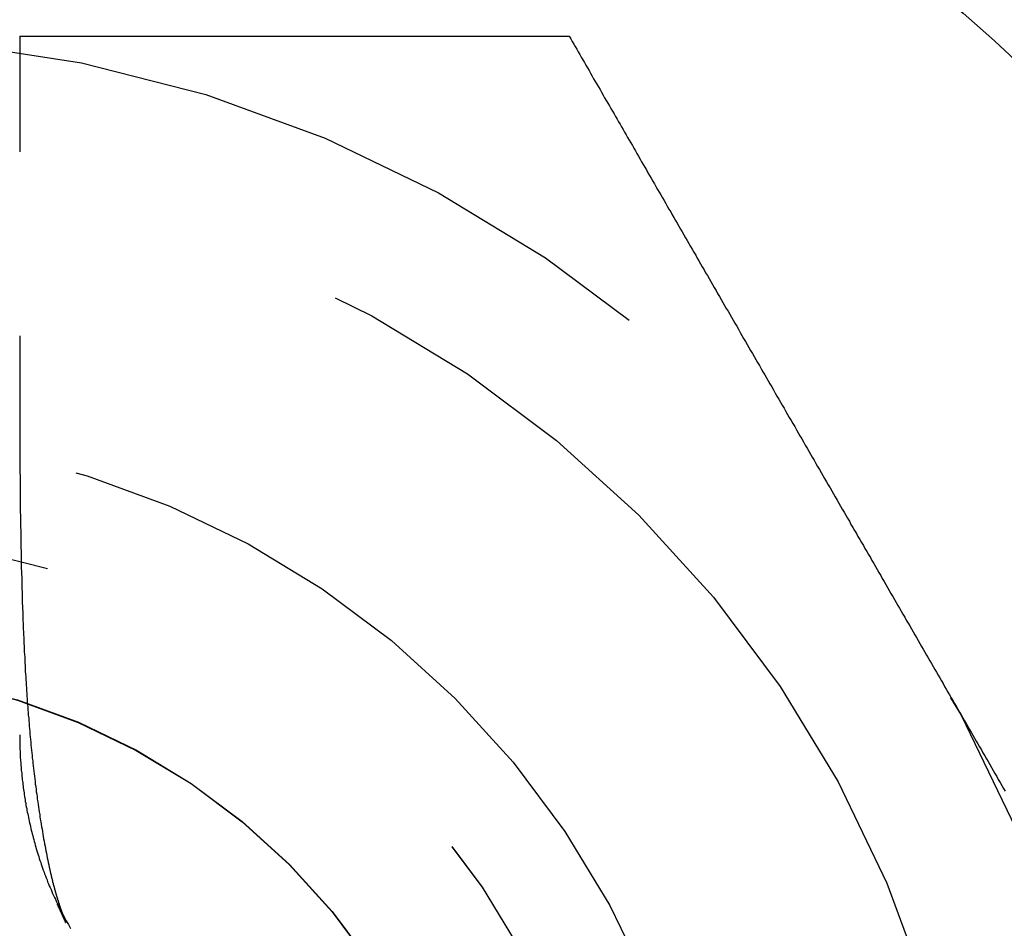
# Model space of a CAD drawing. Extents: x -165 to 269, y -365 to 15.
# Drawn here: x 156 to 161, y -343 to -339 of the extents above; entities that cross this region are included whole.
import ezdxf

# ---------------------------------------------------------------- set-up
doc = ezdxf.new("R2010")
doc.units = 0
doc.header["$LTSCALE"] = 20
doc.linetypes.add('VERDECKT', pattern=[0.375, 0.25, -0.125])
doc.layers.get('0').update_dxf_attribs({"linetype": 'CONTINUOUS'})
doc.layers.add('STEMPEL', color=3, linetype='CONTINUOUS')

# ---------------------------------------------------------------- blocks, each defined once
blk = doc.blocks.new('A$CE141ED3E')
at = {"color": 3}
for points in [[(12, -147.304, 0), (11.9937, -147.304, 0), (11.9873, -147.304, 0), (11.9809, -147.304, 0), (11.9744, -147.304, 0), (11.9678, -147.304, 0), (11.9611, -147.304, 0), (11.9544, -147.304, 0), (11.9477, -147.305, 0), (11.9408, -147.305, 0), (11.9339, -147.305, 0), (11.927, -147.305, 0), (11.9199, -147.306, 0), (11.9128, -147.306, 0), (11.9057, -147.306, 0), (11.8985, -147.307, 0), (11.8912, -147.307, 0), (11.8839, -147.307, 0), (11.8765, -147.308, 0), (11.869, -147.308, 0), (11.8615, -147.309, 0), (11.854, -147.309, 0), (11.8463, -147.31, 0), (11.8387, -147.311, 0), (11.8309, -147.311, 0), (11.8232, -147.312, 0), (11.8153, -147.313, 0), (11.8074, -147.314, 0), (11.7995, -147.314, 0), (11.7915, -147.315, 0), (11.7835, -147.316, 0), (11.7754, -147.317, 0), (11.7672, -147.318, 0), (11.7591, -147.319, 0), (11.7508, -147.32, 0), (11.7425, -147.321, 0), (11.7342, -147.322, 0), (11.7258, -147.323, 0), (11.7174, -147.324, 0), (11.709, -147.326, 0), (11.7005, -147.327, 0), (11.6919, -147.328, 0), (11.6833, -147.33, 0), (11.6747, -147.331, 0), (11.666, -147.332, 0), (11.6573, -147.334, 0), (11.6485, -147.335, 0), (11.6397, -147.337, 0), (11.6309, -147.339, 0), (11.622, -147.34, 0), (11.6131, -147.342, 0), (11.6042, -147.344, 0), (11.5952, -147.346, 0), (11.5862, -147.348, 0), (11.5772, -147.349, 0), (11.5681, -147.351, 0), (11.559, -147.353, 0), (11.5498, -147.356, 0), (11.5406, -147.358, 0), (11.5314, -147.36, 0), (11.5222, -147.362, 0), (11.5129, -147.364, 0), (11.5036, -147.367, 0), (11.4943, -147.369, 0), (11.485, -147.372, 0), (11.4756, -147.374, 0), (11.4662, -147.377, 0), (11.4567, -147.379, 0), (11.4473, -147.382, 0), (11.4378, -147.385, 0), (11.4283, -147.387, 0), (11.4188, -147.39, 0), (11.4092, -147.393, 0), (11.3997, -147.396, 0), (11.3901, -147.399, 0), (11.3805, -147.402, 0), (11.3708, -147.405, 0), (11.3612, -147.409, 0), (11.3515, -147.412, 0), (11.3418, -147.415, 0), (11.3321, -147.419, 0), (11.3224, -147.422, 0), (11.3127, -147.426, 0), (11.3029, -147.429, 0), (11.2932, -147.433, 0), (11.2834, -147.437, 0), (11.2737, -147.441, 0), (11.2639, -147.444, 0), (11.2542, -147.448, 0), (11.2444, -147.452, 0), (11.2346, -147.457, 0), (11.2248, -147.461, 0), (11.2151, -147.465, 0), (11.2053, -147.469, 0), (11.1955, -147.474, 0), (11.1858, -147.478, 0), (11.176, -147.483, 0), (11.1662, -147.487, 0), (11.1565, -147.492, 0), (11.1467, -147.497, 0), (11.1369, -147.501, 0), (11.1272, -147.506, 0), (11.1174, -147.511, 0), (11.1077, -147.516, 0), (11.098, -147.521, 0), (11.0882, -147.526, 0), (11.0785, -147.532, 0), (11.0688, -147.537, 0), (11.0591, -147.542, 0), (11.0494, -147.548, 0), (11.0398, -147.553, 0), (11.0301, -147.559, 0)], [(15.5, -147.304, 0), (15.4956, -147.304, 0), (15.4912, -147.304, 0), (15.4868, -147.304, 0), (15.4824, -147.304, 0), (15.478, -147.304, 0), (15.4735, -147.304, 0), (15.4691, -147.304, 0), (15.4647, -147.304, 0), (15.4602, -147.304, 0), (15.4557, -147.304, 0), (15.4513, -147.304, 0), (15.4468, -147.304, 0), (15.4423, -147.304, 0), (15.4378, -147.304, 0), (15.4333, -147.304, 0), (15.4288, -147.304, 0), (15.4243, -147.304, 0), (15.4198, -147.304, 0), (15.4153, -147.304, 0), (15.4107, -147.304, 0), (15.4062, -147.304, 0), (15.4017, -147.304, 0), (15.3971, -147.304, 0), (15.3926, -147.304, 0), (15.388, -147.304, 0), (15.3835, -147.304, 0), (15.3789, -147.304, 0), (15.3743, -147.304, 0), (15.3697, -147.304, 0), (15.3652, -147.304, 0), (15.3606, -147.304, 0), (15.356, -147.304, 0), (15.3514, -147.304, 0), (15.3468, -147.304, 0), (15.3422, -147.304, 0), (15.3376, -147.304, 0), (15.333, -147.304, 0), (15.3284, -147.304, 0), (15.3237, -147.304, 0), (15.3191, -147.304, 0), (15.3145, -147.304, 0), (15.3099, -147.304, 0), (15.3052, -147.304, 0), (15.3006, -147.304, 0), (15.296, -147.304, 0), (15.2913, -147.304, 0), (15.2867, -147.304, 0), (15.2821, -147.304, 0), (15.2774, -147.304, 0), (15.2728, -147.304, 0), (15.2681, -147.304, 0), (15.2635, -147.304, 0), (15.2588, -147.304, 0), (15.2542, -147.304, 0), (15.2495, -147.304, 0), (15.2449, -147.304, 0), (15.2402, -147.304, 0), (15.2356, -147.304, 0), (15.2309, -147.304, 0), (15.2263, -147.304, 0), (15.2216, -147.304, 0), (15.217, -147.304, 0), (15.2123, -147.304, 0), (15.2077, -147.304, 0), (15.203, -147.304, 0), (15.1984, -147.304, 0), (15.1937, -147.304, 0), (15.1891, -147.304, 0), (15.1844, -147.304, 0), (15.1798, -147.304, 0), (15.1751, -147.304, 0), (15.1705, -147.304, 0), (15.1658, -147.304, 0), (15.1612, -147.304, 0), (15.1566, -147.304, 0), (15.1519, -147.304, 0), (15.1473, -147.304, 0), (15.1427, -147.304, 0), (15.138, -147.304, 0), (15.1334, -147.304, 0), (15.1288, -147.304, 0), (15.1242, -147.304, 0), (15.1195, -147.304, 0), (15.1149, -147.304, 0), (15.1103, -147.304, 0), (15.1057, -147.304, 0), (15.1011, -147.304, 0), (15.0965, -147.304, 0), (15.0919, -147.304, 0), (15.0873, -147.304, 0), (15.0827, -147.304, 0), (15.0782, -147.304, 0), (15.0736, -147.304, 0), (15.069, -147.304, 0), (15.0644, -147.304, 0), (15.0599, -147.304, 0), (15.0553, -147.304, 0), (15.0508, -147.304, 0), (15.0462, -147.304, 0), (15.0417, -147.304, 0), (15.0371, -147.304, 0), (15.0326, -147.304, 0), (15.0281, -147.304, 0), (15.0236, -147.304, 0), (15.0191, -147.304, 0), (15.0145, -147.304, 0), (15.0101, -147.304, 0), (15.0056, -147.304, 0), (15.0011, -147.304, 0), (14.9966, -147.304, 0), (14.9921, -147.304, 0), (14.9877, -147.304, 0), (14.9832, -147.304, 0), (14.9788, -147.304, 0), (14.9743, -147.304, 0), (14.9699, -147.304, 0), (14.9655, -147.304, 0), (14.9611, -147.304, 0), (14.9566, -147.304, 0), (14.9522, -147.304, 0), (14.9479, -147.304, 0), (14.9435, -147.304, 0), (14.9391, -147.304, 0), (14.9347, -147.304, 0), (14.9304, -147.304, 0), (14.926, -147.304, 0), (14.9217, -147.304, 0)], [(15.5, -147.304, 0), (15.5, -147.315, 0), (15.5, -147.327, 0), (15.5, -147.338, 0), (15.5, -147.349, 0), (15.5, -147.361, 0), (15.5, -147.372, 0), (15.5, -147.384, 0), (15.5, -147.395, 0), (15.5, -147.406, 0), (15.5, -147.418, 0), (15.5, -147.429, 0), (15.5, -147.441, 0), (15.5, -147.452, 0), (15.5, -147.464, 0), (15.5, -147.475, 0), (15.5, -147.486, 0), (15.5, -147.498, 0), (15.5, -147.509, 0), (15.5, -147.521, 0), (15.5, -147.532, 0), (15.5, -147.544, 0), (15.5, -147.555, 0), (15.5, -147.567, 0), (15.5, -147.578, 0), (15.5, -147.589, 0), (15.5, -147.601, 0), (15.5, -147.612, 0), (15.5, -147.624, 0), (15.5, -147.635, 0), (15.5, -147.647, 0), (15.5, -147.658, 0), (15.5, -147.67, 0), (15.5, -147.681, 0), (15.5, -147.693, 0), (15.5, -147.704, 0), (15.5, -147.715, 0), (15.5, -147.727, 0), (15.5, -147.738, 0), (15.5, -147.75, 0), (15.5, -147.761, 0), (15.5, -147.773, 0), (15.5, -147.784, 0), (15.5, -147.796, 0), (15.5, -147.807, 0), (15.5, -147.819, 0), (15.5, -147.83, 0), (15.5, -147.841, 0), (15.5, -147.853, 0), (15.5, -147.864, 0), (15.5, -147.876, 0), (15.5, -147.887, 0), (15.5, -147.899, 0), (15.5, -147.91, 0), (15.5, -147.922, 0), (15.5, -147.933, 0), (15.5, -147.944, 0), (15.5, -147.956, 0), (15.5, -147.967, 0), (15.5, -147.979, 0), (15.5, -147.99, 0), (15.5, -148.002, 0), (15.5, -148.013, 0), (15.5, -148.024, 0), (15.5, -148.036, 0), (15.5, -148.047, 0), (15.5, -148.059, 0), (15.5, -148.07, 0), (15.5, -148.081, 0), (15.5, -148.093, 0), (15.5, -148.104, 0), (15.5, -148.116, 0), (15.5, -148.127, 0), (15.5, -148.138, 0), (15.5, -148.15, 0), (15.5, -148.161, 0), (15.5, -148.172, 0), (15.5, -148.184, 0), (15.5, -148.195, 0), (15.5, -148.206, 0), (15.5, -148.218, 0), (15.5, -148.229, 0), (15.5, -148.24, 0), (15.5, -148.252, 0), (15.5, -148.263, 0), (15.5, -148.274, 0), (15.5, -148.286, 0), (15.5, -148.297, 0), (15.5, -148.308, 0), (15.5, -148.32, 0), (15.5, -148.331, 0), (15.5, -148.342, 0), (15.5, -148.354, 0), (15.5, -148.365, 0), (15.5, -148.376, 0), (15.5, -148.387, 0), (15.5, -148.399, 0), (15.5, -148.41, 0), (15.5, -148.421, 0), (15.5, -148.432, 0), (15.5, -148.443, 0), (15.5, -148.455, 0), (15.5, -148.466, 0), (15.5, -148.477, 0), (15.5, -148.488, 0), (15.5, -148.499, 0), (15.5, -148.511, 0), (15.5, -148.522, 0), (15.5, -148.533, 0), (15.5, -148.544, 0), (15.5, -148.555, 0), (15.5, -148.566, 0), (15.5, -148.577, 0), (15.5, -148.589, 0), (15.5, -148.6, 0), (15.5, -148.611, 0), (15.5, -148.622, 0), (15.5, -148.633, 0), (15.5, -148.644, 0), (15.5, -148.655, 0), (15.5, -148.666, 0), (15.5, -148.677, 0), (15.5, -148.688, 0), (15.5, -148.699, 0), (15.5, -148.71, 0), (15.5, -148.721, 0), (15.5, -148.732, 0), (15.5, -148.743, 0), (15.5, -148.754, 0), (15.5, -148.765, 0), (15.5, -148.776, 0), (15.5, -148.787, 0), (15.5, -148.798, 0), (15.5, -148.809, 0), (15.5, -148.82, 0), (15.5, -148.831, 0), (15.5, -148.841, 0), (15.5, -148.852, 0), (15.5, -148.863, 0), (15.5, -148.874, 0), (15.5, -148.885, 0), (15.5, -148.896, 0), (15.5, -148.907, 0), (15.5, -148.917, 0), (15.5, -148.928, 0), (15.5, -148.939, 0), (15.5, -148.95, 0), (15.5, -148.96, 0), (15.5, -148.971, 0), (15.5, -148.982, 0), (15.5, -148.992, 0), (15.5, -149.003, 0), (15.5, -149.014, 0), (15.5, -149.025, 0), (15.5, -149.035, 0), (15.5, -149.046, 0), (15.5, -149.056, 0), (15.5, -149.067, 0), (15.5, -149.078, 0), (15.5, -149.088, 0), (15.5, -149.099, 0), (15.5, -149.109, 0), (15.5, -149.12, 0), (15.5, -149.13, 0), (15.5, -149.141, 0), (15.5, -149.151, 0), (15.5, -149.162, 0), (15.5, -149.172, 0), (15.5, -149.183, 0), (15.5, -149.193, 0), (15.5, -149.204, 0), (15.5, -149.214, 0), (15.5, -149.224, 0), (15.5, -149.235, 0), (15.5, -149.245, 0), (15.5, -149.255, 0), (15.5, -149.266, 0), (15.5, -149.276, 0), (15.5, -149.286, 0), (15.5, -149.297, 0), (15.5, -149.307, 0), (15.5, -149.317, 0), (15.5, -149.327, 0), (15.5, -149.338, 0), (15.5, -149.348, 0), (15.5, -149.358, 0), (15.5, -149.368, 0), (15.5, -149.378, 0), (15.5, -149.388, 0), (15.5, -149.398, 0), (15.5, -149.409, 0), (15.5, -149.419, 0), (15.5, -149.429, 0), (15.5, -149.439, 0), (15.5, -149.449, 0), (15.5, -149.459, 0), (15.5, -149.469, 0), (15.5, -149.479, 0), (15.5, -149.489, 0), (15.5, -149.498, 0), (15.5, -149.508, 0), (15.5, -149.518, 0), (15.5, -149.528, 0), (15.5, -149.538, 0), (15.5, -149.548, 0), (15.5, -149.558, 0), (15.5, -149.567, 0), (15.5, -149.577, 0), (15.5, -149.587, 0), (15.5, -149.597, 0), (15.5, -149.607, 0), (15.5, -149.617, 0), (15.5, -149.627, 0), (15.5, -149.637, 0), (15.5, -149.647, 0), (15.5, -149.657, 0), (15.5, -149.667, 0), (15.5, -149.677, 0), (15.5, -149.687, 0), (15.5, -149.697, 0), (15.5, -149.707, 0), (15.5, -149.717, 0), (15.5, -149.727, 0), (15.5, -149.737, 0), (15.5, -149.748, 0), (15.5, -149.758, 0), (15.5, -149.768, 0), (15.5, -149.778, 0), (15.5, -149.788, 0), (15.5, -149.798, 0), (15.5, -149.808, 0), (15.5, -149.819, 0), (15.5, -149.829, 0), (15.5, -149.839, 0), (15.5, -149.849, 0), (15.5, -149.859, 0), (15.5, -149.869, 0), (15.5, -149.879, 0), (15.5, -149.889, 0), (15.5, -149.899, 0), (15.5, -149.909, 0), (15.5, -149.919, 0), (15.5, -149.929, 0), (15.5, -149.939, 0), (15.5, -149.949, 0), (15.5, -149.959, 0), (15.5, -149.969, 0), (15.5, -149.979, 0), (15.5, -149.989, 0), (15.5, -149.999, 0), (15.5, -150.008, 0), (15.5, -150.018, 0), (15.5, -150.028, 0), (15.5, -150.037, 0), (15.5, -150.047, 0), (15.5, -150.057, 0)], [(11.0599, -147.535, 0), (11.0599, -147.535, 0), (11.0599, -147.535, 0), (11.0599, -147.534, 0), (11.0599, -147.534, 0), (11.06, -147.534, 0), (11.06, -147.534, 0), (11.0601, -147.534, 0), (11.0602, -147.534, 0), (11.0602, -147.534, 0), (11.0603, -147.534, 0), (11.0604, -147.534, 0), (11.0605, -147.534, 0), (11.0606, -147.534, 0), (11.0608, -147.534, 0), (11.0609, -147.534, 0), (11.061, -147.534, 0), (11.0612, -147.534, 0), (11.0613, -147.534, 0), (11.0615, -147.534, 0), (11.0617, -147.534, 0), (11.0619, -147.534, 0), (11.062, -147.534, 0), (11.0622, -147.534, 0), (11.0624, -147.533, 0), (11.0626, -147.533, 0), (11.0628, -147.533, 0), (11.0631, -147.533, 0), (11.0633, -147.533, 0), (11.0635, -147.533, 0), (11.0638, -147.533, 0), (11.064, -147.533, 0), (11.0643, -147.533, 0), (11.0645, -147.533, 0), (11.0648, -147.532, 0), (11.0651, -147.532, 0), (11.0653, -147.532, 0), (11.0656, -147.532, 0), (11.0659, -147.532, 0), (11.0662, -147.532, 0), (11.0665, -147.532, 0), (11.0668, -147.532, 0), (11.0671, -147.531, 0), (11.0674, -147.531, 0), (11.0677, -147.531, 0), (11.068, -147.531, 0), (11.0684, -147.531, 0), (11.0687, -147.531, 0), (11.069, -147.531, 0), (11.0694, -147.53, 0), (11.0697, -147.53, 0), (11.07, -147.53, 0), (11.0704, -147.53, 0), (11.0708, -147.53, 0), (11.0711, -147.53, 0), (11.0715, -147.529, 0), (11.0719, -147.529, 0), (11.0722, -147.529, 0), (11.0726, -147.529, 0), (11.073, -147.529, 0), (11.0734, -147.529, 0), (11.0738, -147.528, 0), (11.0742, -147.528, 0), (11.0746, -147.528, 0), (11.075, -147.528, 0), (11.0754, -147.528, 0), (11.0758, -147.528, 0), (11.0762, -147.527, 0), (11.0767, -147.527, 0), (11.0771, -147.527, 0), (11.0775, -147.527, 0), (11.0779, -147.527, 0), (11.0784, -147.526, 0), (11.0788, -147.526, 0), (11.0793, -147.526, 0), (11.0797, -147.526, 0), (11.0802, -147.526, 0), (11.0806, -147.525, 0), (11.0811, -147.525, 0), (11.0816, -147.525, 0), (11.082, -147.525, 0), (11.0825, -147.524, 0), (11.083, -147.524, 0), (11.0835, -147.524, 0), (11.084, -147.524, 0), (11.0845, -147.524, 0), (11.085, -147.523, 0), (11.0855, -147.523, 0), (11.086, -147.523, 0), (11.0865, -147.523, 0), (11.087, -147.522, 0), (11.0875, -147.522, 0), (11.088, -147.522, 0), (11.0885, -147.522, 0), (11.089, -147.522, 0), (11.0896, -147.521, 0), (11.0901, -147.521, 0), (11.0906, -147.521, 0), (11.0912, -147.521, 0), (11.0917, -147.52, 0), (11.0922, -147.52, 0), (11.0928, -147.52, 0), (11.0933, -147.52, 0), (11.0939, -147.519, 0), (11.0945, -147.519, 0), (11.095, -147.519, 0), (11.0956, -147.519, 0), (11.0961, -147.518, 0), (11.0967, -147.518, 0), (11.0973, -147.518, 0), (11.0979, -147.518, 0), (11.0984, -147.517, 0), (11.099, -147.517, 0), (11.0996, -147.517, 0), (11.1002, -147.516, 0), (11.1008, -147.516, 0), (11.1014, -147.516, 0), (11.102, -147.516, 0), (11.1026, -147.515, 0), (11.1032, -147.515, 0), (11.1038, -147.515, 0), (11.1044, -147.515, 0), (11.105, -147.514, 0), (11.1056, -147.514, 0), (11.1062, -147.514, 0), (11.1068, -147.513, 0), (11.1074, -147.513, 0), (11.108, -147.513, 0), (11.1087, -147.513, 0), (11.1093, -147.512, 0), (11.1099, -147.512, 0), (11.1106, -147.512, 0), (11.1112, -147.511, 0), (11.1118, -147.511, 0), (11.1125, -147.511, 0), (11.1131, -147.511, 0), (11.1138, -147.51, 0), (11.1144, -147.51, 0), (11.115, -147.51, 0), (11.1157, -147.509, 0), (11.1163, -147.509, 0), (11.117, -147.509, 0), (11.1177, -147.508, 0), (11.1183, -147.508, 0), (11.119, -147.508, 0), (11.1196, -147.508, 0), (11.1203, -147.507, 0), (11.121, -147.507, 0), (11.1216, -147.507, 0), (11.1223, -147.506, 0), (11.123, -147.506, 0), (11.1237, -147.506, 0), (11.1243, -147.505, 0), (11.125, -147.505, 0), (11.1257, -147.505, 0), (11.1264, -147.504, 0), (11.1271, -147.504, 0), (11.1277, -147.504, 0), (11.1284, -147.504, 0), (11.1291, -147.503, 0), (11.1298, -147.503, 0), (11.1305, -147.503, 0), (11.1312, -147.502, 0), (11.1319, -147.502, 0), (11.1326, -147.502, 0), (11.1333, -147.501, 0), (11.134, -147.501, 0), (11.1347, -147.501, 0), (11.1354, -147.5, 0), (11.1361, -147.5, 0), (11.1368, -147.5, 0), (11.1375, -147.499, 0), (11.1382, -147.499, 0), (11.1389, -147.499, 0), (11.1396, -147.498, 0), (11.1403, -147.498, 0), (11.141, -147.498, 0), (11.1417, -147.497, 0), (11.1425, -147.497, 0), (11.1432, -147.497, 0), (11.1439, -147.496, 0), (11.1446, -147.496, 0), (11.1453, -147.496, 0), (11.146, -147.495, 0), (11.1468, -147.495, 0), (11.1475, -147.495, 0), (11.1482, -147.494, 0), (11.1489, -147.494, 0), (11.1497, -147.494, 0), (11.1504, -147.493, 0), (11.1511, -147.493, 0), (11.1518, -147.493, 0)], [(15.5, -150.057, 0), (15.4872, -150.064, 0), (15.4743, -150.071, 0), (15.4613, -150.079, 0), (15.4482, -150.087, 0), (15.4351, -150.094, 0), (15.4219, -150.102, 0), (15.4087, -150.109, 0), (15.3953, -150.117, 0), (15.382, -150.125, 0), (15.3686, -150.133, 0), (15.3551, -150.14, 0), (15.3416, -150.148, 0), (15.3281, -150.156, 0), (15.3146, -150.164, 0), (15.301, -150.172, 0), (15.2874, -150.179, 0), (15.2738, -150.187, 0), (15.2602, -150.195, 0), (15.2467, -150.203, 0), (15.2331, -150.211, 0), (15.2195, -150.219, 0), (15.2059, -150.226, 0), (15.1924, -150.234, 0), (15.1789, -150.242, 0), (15.1654, -150.25, 0), (15.1519, -150.258, 0), (15.1385, -150.265, 0), (15.1252, -150.273, 0), (15.1119, -150.281, 0), (15.0986, -150.288, 0), (15.0854, -150.296, 0), (15.0723, -150.304, 0), (15.0592, -150.311, 0), (15.046, -150.319, 0), (15.0329, -150.326, 0), (15.0196, -150.334, 0), (15.0063, -150.342, 0), (14.993, -150.349, 0), (14.9797, -150.357, 0), (14.9663, -150.365, 0), (14.9529, -150.373, 0), (14.9394, -150.38, 0), (14.9259, -150.388, 0), (14.9124, -150.396, 0), (14.8988, -150.404, 0), (14.8852, -150.412, 0), (14.8715, -150.419, 0), (14.8579, -150.427, 0), (14.8442, -150.435, 0), (14.8304, -150.443, 0), (14.8166, -150.451, 0), (14.8028, -150.459, 0), (14.7889, -150.467, 0), (14.7751, -150.475, 0), (14.7611, -150.483, 0), (14.7472, -150.491, 0), (14.7332, -150.499, 0), (14.7192, -150.507, 0), (14.7052, -150.516, 0), (14.6911, -150.524, 0), (14.677, -150.532, 0), (14.6628, -150.54, 0), (14.6487, -150.548, 0), (14.6345, -150.556, 0), (14.6203, -150.565, 0), (14.606, -150.573, 0), (14.5917, -150.581, 0), (14.5774, -150.589, 0), (14.5631, -150.598, 0), (14.5487, -150.606, 0), (14.5343, -150.614, 0), (14.5199, -150.622, 0), (14.5055, -150.631, 0), (14.491, -150.639, 0), (14.4765, -150.648, 0), (14.462, -150.656, 0), (14.4475, -150.664, 0), (14.4329, -150.673, 0), (14.4183, -150.681, 0), (14.4037, -150.69, 0), (14.3891, -150.698, 0), (14.3744, -150.706, 0), (14.3597, -150.715, 0), (14.345, -150.723, 0), (14.3303, -150.732, 0), (14.3156, -150.74, 0), (14.3008, -150.749, 0), (14.286, -150.758, 0), (14.2712, -150.766, 0), (14.2564, -150.775, 0), (14.2415, -150.783, 0), (14.2267, -150.792, 0), (14.2118, -150.8, 0), (14.1969, -150.809, 0), (14.182, -150.818, 0), (14.167, -150.826, 0), (14.1521, -150.835, 0), (14.1371, -150.843, 0), (14.1221, -150.852, 0), (14.1071, -150.861, 0), (14.0921, -150.869, 0), (14.0771, -150.878, 0), (14.062, -150.887, 0), (14.047, -150.896, 0), (14.0319, -150.904, 0), (14.0168, -150.913, 0), (14.0017, -150.922, 0), (13.9866, -150.93, 0), (13.9715, -150.939, 0), (13.9563, -150.948, 0), (13.9412, -150.957, 0), (13.926, -150.965, 0), (13.9108, -150.974, 0), (13.8956, -150.983, 0), (13.8804, -150.992, 0), (13.8652, -151, 0), (13.85, -151.009, 0), (13.8348, -151.018, 0), (13.8196, -151.027, 0), (13.8043, -151.036, 0), (13.7891, -151.044, 0), (13.7738, -151.053, 0), (13.7585, -151.062, 0), (13.7433, -151.071, 0), (13.728, -151.08, 0), (13.7127, -151.089, 0), (13.6974, -151.097, 0), (13.6821, -151.106, 0), (13.6668, -151.115, 0), (13.6515, -151.124, 0), (13.6362, -151.133, 0), (13.6209, -151.142, 0), (13.6056, -151.15, 0), (13.5902, -151.159, 0), (13.5749, -151.168, 0), (13.5596, -151.177, 0), (13.5443, -151.186, 0), (13.5289, -151.195, 0), (13.5136, -151.203, 0), (13.4983, -151.212, 0), (13.4829, -151.221, 0), (13.4676, -151.23, 0), (13.4523, -151.239, 0), (13.4369, -151.248, 0), (13.4216, -151.257, 0), (13.4063, -151.265, 0), (13.3909, -151.274, 0), (13.3756, -151.283, 0), (13.3603, -151.292, 0), (13.3449, -151.301, 0), (13.3296, -151.31, 0), (13.3143, -151.319, 0), (13.299, -151.327, 0), (13.2837, -151.336, 0), (13.2684, -151.345, 0), (13.2531, -151.354, 0), (13.2378, -151.363, 0), (13.2225, -151.372, 0), (13.2072, -151.38, 0), (13.1919, -151.389, 0), (13.1766, -151.398, 0), (13.1614, -151.407, 0), (13.1461, -151.416, 0), (13.1309, -151.424, 0), (13.1156, -151.433, 0), (13.1004, -151.442, 0), (13.0851, -151.451, 0), (13.0699, -151.46, 0), (13.0547, -151.468, 0), (13.0395, -151.477, 0), (13.0243, -151.486, 0), (13.0091, -151.495, 0), (12.994, -151.503, 0), (12.9788, -151.512, 0), (12.9637, -151.521, 0), (12.9485, -151.53, 0), (12.9334, -151.538, 0), (12.9183, -151.547, 0), (12.9032, -151.556, 0), (12.8881, -151.565, 0), (12.8731, -151.573, 0), (12.858, -151.582, 0), (12.843, -151.591, 0), (12.8279, -151.599, 0), (12.8129, -151.608, 0), (12.7979, -151.617, 0), (12.7829, -151.625, 0), (12.768, -151.634, 0), (12.753, -151.643, 0), (12.7381, -151.651, 0), (12.7232, -151.66, 0), (12.7083, -151.668, 0), (12.6934, -151.677, 0), (12.6785, -151.686, 0), (12.6637, -151.694, 0), (12.6489, -151.703, 0), (12.6341, -151.711, 0), (12.6193, -151.72, 0), (12.6045, -151.728, 0), (12.5898, -151.737, 0), (12.575, -151.745, 0), (12.5603, -151.754, 0), (12.5457, -151.762, 0), (12.531, -151.771, 0), (12.5164, -151.779, 0), (12.5017, -151.788, 0), (12.4872, -151.796, 0), (12.4726, -151.805, 0), (12.458, -151.813, 0), (12.4435, -151.821, 0), (12.429, -151.83, 0), (12.4145, -151.838, 0), (12.4001, -151.846, 0), (12.3857, -151.855, 0), (12.3713, -151.863, 0), (12.3569, -151.871, 0), (12.3426, -151.88, 0), (12.3282, -151.888, 0), (12.314, -151.896, 0), (12.2997, -151.904, 0), (12.2855, -151.913, 0), (12.2713, -151.921, 0), (12.2571, -151.929, 0), (12.2429, -151.937, 0), (12.2287, -151.945, 0), (12.2145, -151.953, 0), (12.2003, -151.962, 0), (12.186, -151.97, 0), (12.1718, -151.978, 0), (12.1574, -151.986, 0), (12.1431, -151.995, 0), (12.1287, -152.003, 0), (12.1143, -152.011, 0), (12.0999, -152.02, 0), (12.0855, -152.028, 0), (12.071, -152.036, 0), (12.0565, -152.045, 0), (12.042, -152.053, 0), (12.0274, -152.062, 0), (12.0128, -152.07, 0), (11.9983, -152.078, 0), (11.9836, -152.087, 0), (11.969, -152.095, 0), (11.9543, -152.104, 0), (11.9397, -152.112, 0), (11.925, -152.121, 0), (11.9102, -152.129, 0), (11.8955, -152.138, 0), (11.8807, -152.146, 0), (11.8659, -152.155, 0), (11.8511, -152.163, 0), (11.8363, -152.172, 0), (11.8215, -152.18, 0), (11.8066, -152.189, 0), (11.7917, -152.198, 0), (11.7768, -152.206, 0), (11.7619, -152.215, 0), (11.747, -152.223, 0), (11.732, -152.232, 0), (11.7171, -152.241, 0)]]:
    blk.add_polyline3d(points, dxfattribs=at)
at = {"color": 1}
for points in [[(14, -147.304, 0), (13.9848, -147.304, 0), (13.9697, -147.304, 0), (13.9545, -147.304, 0), (13.9393, -147.304, 0), (13.9241, -147.304, 0), (13.9089, -147.304, 0), (13.8937, -147.304, 0), (13.8784, -147.304, 0), (13.8632, -147.304, 0), (13.8479, -147.304, 0), (13.8326, -147.304, 0), (13.8174, -147.304, 0), (13.8021, -147.304, 0), (13.7868, -147.304, 0), (13.7715, -147.304, 0), (13.7562, -147.304, 0), (13.7409, -147.304, 0), (13.7256, -147.304, 0), (13.7103, -147.304, 0), (13.6949, -147.304, 0), (13.6796, -147.304, 0), (13.6643, -147.304, 0), (13.649, -147.304, 0), (13.6336, -147.304, 0), (13.6183, -147.304, 0), (13.603, -147.304, 0), (13.5876, -147.304, 0), (13.5723, -147.304, 0), (13.557, -147.304, 0), (13.5416, -147.304, 0), (13.5263, -147.304, 0), (13.511, -147.304, 0), (13.4957, -147.304, 0), (13.4804, -147.304, 0), (13.4651, -147.305, 0), (13.4498, -147.305, 0), (13.4345, -147.305, 0), (13.4192, -147.305, 0), (13.4039, -147.305, 0), (13.3886, -147.305, 0), (13.3733, -147.305, 0), (13.3581, -147.305, 0), (13.3428, -147.305, 0), (13.3276, -147.305, 0), (13.3123, -147.305, 0), (13.2971, -147.306, 0), (13.2819, -147.306, 0), (13.2667, -147.306, 0), (13.2515, -147.306, 0), (13.2363, -147.306, 0), (13.2212, -147.306, 0), (13.206, -147.306, 0), (13.1909, -147.307, 0), (13.1758, -147.307, 0), (13.1607, -147.307, 0), (13.1456, -147.307, 0), (13.1305, -147.307, 0), (13.1155, -147.307, 0), (13.1005, -147.308, 0), (13.0855, -147.308, 0), (13.0705, -147.308, 0), (13.0555, -147.308, 0), (13.0405, -147.308, 0), (13.0256, -147.309, 0), (13.0107, -147.309, 0), (12.9958, -147.309, 0), (12.9809, -147.309, 0), (12.9661, -147.31, 0), (12.9513, -147.31, 0), (12.9365, -147.31, 0), (12.9217, -147.311, 0), (12.907, -147.311, 0), (12.8922, -147.311, 0), (12.8775, -147.311, 0), (12.8629, -147.312, 0), (12.8482, -147.312, 0), (12.8336, -147.312, 0), (12.819, -147.313, 0), (12.8045, -147.313, 0), (12.7899, -147.314, 0), (12.7753, -147.314, 0), (12.7608, -147.314, 0), (12.7463, -147.315, 0), (12.7318, -147.315, 0), (12.7173, -147.316, 0), (12.7028, -147.316, 0), (12.6884, -147.316, 0), (12.6739, -147.317, 0), (12.6595, -147.317, 0), (12.6451, -147.318, 0), (12.6307, -147.318, 0), (12.6163, -147.319, 0), (12.6019, -147.319, 0), (12.5876, -147.32, 0), (12.5732, -147.32, 0), (12.5589, -147.321, 0), (12.5446, -147.322, 0), (12.5304, -147.322, 0), (12.5161, -147.323, 0), (12.5019, -147.323, 0), (12.4876, -147.324, 0), (12.4734, -147.325, 0), (12.4592, -147.325, 0), (12.4451, -147.326, 0), (12.4309, -147.327, 0), (12.4168, -147.327, 0), (12.4027, -147.328, 0), (12.3886, -147.329, 0), (12.3745, -147.329, 0), (12.3605, -147.33, 0), (12.3465, -147.331, 0), (12.3325, -147.332, 0), (12.3185, -147.332, 0), (12.3045, -147.333, 0), (12.2906, -147.334, 0), (12.2767, -147.335, 0), (12.2628, -147.336, 0), (12.2489, -147.337, 0), (12.2351, -147.338, 0), (12.2212, -147.338, 0), (12.2074, -147.339, 0), (12.1936, -147.34, 0), (12.1799, -147.341, 0), (12.1662, -147.342, 0), (12.1524, -147.343, 0), (12.1388, -147.344, 0), (12.1251, -147.345, 0), (12.1115, -147.346, 0), (12.0979, -147.347, 0), (12.0843, -147.349, 0), (12.0707, -147.35, 0), (12.0572, -147.351, 0), (12.0437, -147.352, 0), (12.0302, -147.353, 0), (12.0168, -147.354, 0), (12.0033, -147.355, 0), (11.9899, -147.357, 0), (11.9766, -147.358, 0), (11.9632, -147.359, 0), (11.9499, -147.36, 0), (11.9366, -147.362, 0), (11.9233, -147.363, 0), (11.9101, -147.364, 0), (11.8969, -147.366, 0), (11.8837, -147.367, 0), (11.8706, -147.369, 0), (11.8575, -147.37, 0), (11.8444, -147.371, 0), (11.8313, -147.373, 0), (11.8183, -147.374, 0), (11.8053, -147.376, 0), (11.7923, -147.378, 0), (11.7794, -147.379, 0), (11.7665, -147.381, 0), (11.7536, -147.382, 0), (11.7408, -147.384, 0), (11.728, -147.386, 0), (11.7152, -147.387, 0), (11.7025, -147.389, 0), (11.6898, -147.391, 0), (11.6771, -147.392, 0), (11.6644, -147.394, 0), (11.6518, -147.396, 0), (11.6392, -147.398, 0), (11.6267, -147.4, 0), (11.6142, -147.402, 0), (11.6017, -147.404, 0), (11.5893, -147.405, 0), (11.5768, -147.407, 0), (11.5645, -147.409, 0), (11.5521, -147.411, 0), (11.5398, -147.413, 0), (11.5276, -147.416, 0), (11.5153, -147.418, 0), (11.5031, -147.42, 0), (11.491, -147.422, 0), (11.4789, -147.424, 0), (11.4668, -147.426, 0), (11.4547, -147.428, 0), (11.4427, -147.431, 0), (11.4307, -147.433, 0), (11.4188, -147.435, 0), (11.4069, -147.438, 0), (11.395, -147.44, 0), (11.3832, -147.442, 0), (11.3714, -147.445, 0), (11.3597, -147.447, 0), (11.348, -147.45, 0), (11.3363, -147.452, 0), (11.3247, -147.455, 0), (11.3131, -147.457, 0)], [(11.3131, -147.457, 0), (11.3112, -147.458, 0), (11.3093, -147.458, 0), (11.3075, -147.459, 0), (11.3056, -147.459, 0), (11.3038, -147.46, 0), (11.3019, -147.46, 0), (11.3001, -147.46, 0), (11.2982, -147.461, 0), (11.2964, -147.461, 0), (11.2946, -147.462, 0), (11.2927, -147.462, 0), (11.2909, -147.463, 0), (11.2891, -147.463, 0), (11.2873, -147.463, 0), (11.2855, -147.464, 0), (11.2837, -147.464, 0), (11.2819, -147.465, 0), (11.2801, -147.465, 0), (11.2784, -147.466, 0), (11.2766, -147.466, 0), (11.2748, -147.466, 0), (11.2731, -147.467, 0), (11.2713, -147.467, 0), (11.2696, -147.468, 0), (11.2679, -147.468, 0), (11.2661, -147.469, 0), (11.2644, -147.469, 0), (11.2627, -147.469, 0), (11.261, -147.47, 0), (11.2593, -147.47, 0), (11.2576, -147.471, 0), (11.2559, -147.471, 0), (11.2543, -147.472, 0), (11.2526, -147.472, 0), (11.2509, -147.472, 0), (11.2493, -147.473, 0), (11.2476, -147.473, 0), (11.246, -147.474, 0), (11.2444, -147.474, 0), (11.2428, -147.475, 0), (11.2411, -147.475, 0), (11.2395, -147.475, 0), (11.2379, -147.476, 0), (11.2364, -147.476, 0), (11.2348, -147.477, 0), (11.2332, -147.477, 0), (11.2317, -147.478, 0), (11.2301, -147.478, 0), (11.2286, -147.478, 0), (11.227, -147.479, 0), (11.2255, -147.479, 0), (11.224, -147.48, 0), (11.2225, -147.48, 0), (11.221, -147.481, 0), (11.2195, -147.481, 0), (11.218, -147.481, 0), (11.2166, -147.482, 0), (11.2151, -147.482, 0), (11.2137, -147.483, 0), (11.2122, -147.483, 0), (11.2108, -147.483, 0), (11.2094, -147.484, 0), (11.208, -147.484, 0), (11.2066, -147.485, 0), (11.2052, -147.485, 0), (11.2038, -147.485, 0), (11.2025, -147.486, 0), (11.2011, -147.486, 0), (11.1997, -147.487, 0), (11.1984, -147.487, 0), (11.1971, -147.487, 0), (11.1958, -147.488, 0), (11.1944, -147.488, 0), (11.1931, -147.488, 0), (11.1918, -147.489, 0), (11.1905, -147.489, 0), (11.1893, -147.49, 0), (11.188, -147.49, 0), (11.1867, -147.49, 0), (11.1855, -147.491, 0), (11.1842, -147.491, 0), (11.183, -147.492, 0), (11.1818, -147.492, 0), (11.1806, -147.492, 0), (11.1794, -147.493, 0), (11.1782, -147.493, 0), (11.177, -147.493, 0), (11.1758, -147.494, 0), (11.1746, -147.494, 0), (11.1735, -147.494, 0), (11.1723, -147.495, 0), (11.1712, -147.495, 0), (11.17, -147.496, 0), (11.1689, -147.496, 0), (11.1678, -147.496, 0), (11.1667, -147.497, 0), (11.1656, -147.497, 0), (11.1645, -147.497, 0), (11.1634, -147.498, 0), (11.1623, -147.498, 0), (11.1612, -147.498, 0), (11.1602, -147.499, 0), (11.1591, -147.499, 0), (11.1581, -147.499, 0), (11.157, -147.5, 0), (11.156, -147.5, 0), (11.155, -147.5, 0), (11.154, -147.501, 0), (11.153, -147.501, 0), (11.152, -147.501, 0), (11.151, -147.502, 0), (11.15, -147.502, 0), (11.1491, -147.502, 0), (11.1481, -147.502, 0), (11.1472, -147.503, 0), (11.1462, -147.503, 0), (11.1453, -147.503, 0), (11.1444, -147.504, 0), (11.1435, -147.504, 0), (11.1426, -147.504, 0), (11.1417, -147.505, 0), (11.1408, -147.505, 0), (11.1399, -147.505, 0), (11.139, -147.505, 0), (11.1381, -147.506, 0), (11.1373, -147.506, 0), (11.1364, -147.506, 0), (11.1356, -147.507, 0), (11.1347, -147.507, 0), (11.1339, -147.507, 0), (11.1331, -147.507, 0), (11.1323, -147.508, 0), (11.1315, -147.508, 0), (11.1307, -147.508, 0), (11.1299, -147.509, 0), (11.1291, -147.509, 0), (11.1283, -147.509, 0), (11.1275, -147.509, 0), (11.1268, -147.51, 0), (11.126, -147.51, 0), (11.1252, -147.51, 0), (11.1245, -147.51, 0), (11.1237, -147.511, 0), (11.123, -147.511, 0), (11.1223, -147.511, 0), (11.1216, -147.511, 0), (11.1208, -147.512, 0), (11.1201, -147.512, 0), (11.1194, -147.512, 0), (11.1187, -147.512, 0), (11.1181, -147.513, 0), (11.1174, -147.513, 0), (11.1167, -147.513, 0), (11.116, -147.513, 0), (11.1154, -147.514, 0), (11.1147, -147.514, 0), (11.114, -147.514, 0), (11.1134, -147.514, 0), (11.1128, -147.514, 0), (11.1121, -147.515, 0), (11.1115, -147.515, 0), (11.1109, -147.515, 0), (11.1103, -147.515, 0), (11.1096, -147.516, 0), (11.109, -147.516, 0), (11.1084, -147.516, 0), (11.1078, -147.516, 0), (11.1073, -147.516, 0), (11.1067, -147.517, 0), (11.1061, -147.517, 0), (11.1055, -147.517, 0), (11.105, -147.517, 0), (11.1044, -147.517, 0), (11.1038, -147.518, 0), (11.1033, -147.518, 0), (11.1027, -147.518, 0), (11.1022, -147.518, 0), (11.1017, -147.518, 0), (11.1011, -147.519, 0), (11.1006, -147.519, 0), (11.1001, -147.519, 0), (11.0996, -147.519, 0), (11.0991, -147.519, 0), (11.0986, -147.52, 0), (11.0981, -147.52, 0), (11.0976, -147.52, 0), (11.0971, -147.52, 0), (11.0966, -147.52, 0), (11.0961, -147.52, 0), (11.0956, -147.521, 0), (11.0952, -147.521, 0), (11.0947, -147.521, 0), (11.0942, -147.521, 0), (11.0938, -147.521, 0), (11.0933, -147.522, 0), (11.0929, -147.522, 0), (11.0924, -147.522, 0), (11.092, -147.522, 0), (11.0915, -147.522, 0), (11.0911, -147.522, 0), (11.0907, -147.522, 0), (11.0903, -147.523, 0), (11.0898, -147.523, 0), (11.0894, -147.523, 0), (11.089, -147.523, 0), (11.0886, -147.523, 0), (11.0882, -147.523, 0), (11.0878, -147.524, 0), (11.0874, -147.524, 0), (11.087, -147.524, 0), (11.0866, -147.524, 0), (11.0862, -147.524, 0), (11.0858, -147.524, 0), (11.0855, -147.524, 0), (11.0851, -147.525, 0), (11.0847, -147.525, 0), (11.0844, -147.525, 0), (11.084, -147.525, 0), (11.0836, -147.525, 0), (11.0833, -147.525, 0), (11.0829, -147.525, 0), (11.0826, -147.526, 0), (11.0822, -147.526, 0), (11.0819, -147.526, 0), (11.0816, -147.526, 0), (11.0812, -147.526, 0), (11.0809, -147.526, 0), (11.0806, -147.526, 0), (11.0803, -147.526, 0), (11.0799, -147.527, 0), (11.0796, -147.527, 0), (11.0793, -147.527, 0), (11.079, -147.527, 0), (11.0787, -147.527, 0), (11.0784, -147.527, 0), (11.0781, -147.527, 0), (11.0778, -147.527, 0), (11.0775, -147.527, 0), (11.0772, -147.528, 0), (11.0769, -147.528, 0), (11.0767, -147.528, 0), (11.0764, -147.528, 0), (11.0761, -147.528, 0), (11.0758, -147.528, 0), (11.0756, -147.528, 0), (11.0753, -147.528, 0), (11.075, -147.528, 0), (11.0748, -147.529, 0), (11.0745, -147.529, 0), (11.0743, -147.529, 0), (11.074, -147.529, 0), (11.0738, -147.529, 0), (11.0735, -147.529, 0), (11.0733, -147.529, 0), (11.073, -147.529, 0), (11.0728, -147.529, 0), (11.0726, -147.529, 0), (11.0723, -147.529, 0), (11.0721, -147.53, 0), (11.0719, -147.53, 0), (11.0717, -147.53, 0), (11.0714, -147.53, 0), (11.0712, -147.53, 0), (11.071, -147.53, 0), (11.0708, -147.53, 0), (11.0706, -147.53, 0), (11.0704, -147.53, 0), (11.0702, -147.53, 0), (11.07, -147.53, 0), (11.0698, -147.53, 0), (11.0696, -147.531, 0), (11.0694, -147.531, 0), (11.0692, -147.531, 0), (11.069, -147.531, 0), (11.0688, -147.531, 0), (11.0686, -147.531, 0), (11.0685, -147.531, 0), (11.0683, -147.531, 0), (11.0681, -147.531, 0), (11.0679, -147.531, 0), (11.0677, -147.531, 0), (11.0676, -147.531, 0), (11.0674, -147.531, 0), (11.0672, -147.532, 0), (11.0671, -147.532, 0), (11.0669, -147.532, 0), (11.0668, -147.532, 0), (11.0666, -147.532, 0), (11.0664, -147.532, 0), (11.0663, -147.532, 0), (11.0661, -147.532, 0), (11.066, -147.532, 0), (11.0658, -147.532, 0), (11.0657, -147.532, 0), (11.0655, -147.532, 0), (11.0654, -147.532, 0), (11.0653, -147.532, 0), (11.0651, -147.532, 0), (11.065, -147.532, 0), (11.0649, -147.532, 0), (11.0647, -147.533, 0), (11.0646, -147.533, 0), (11.0645, -147.533, 0), (11.0643, -147.533, 0), (11.0642, -147.533, 0), (11.0641, -147.533, 0), (11.064, -147.533, 0), (11.0639, -147.533, 0), (11.0637, -147.533, 0), (11.0636, -147.533, 0), (11.0635, -147.533, 0), (11.0634, -147.533, 0), (11.0633, -147.533, 0), (11.0632, -147.533, 0), (11.0631, -147.533, 0), (11.063, -147.533, 0), (11.0629, -147.533, 0), (11.0628, -147.533, 0), (11.0627, -147.533, 0), (11.0626, -147.533, 0), (11.0625, -147.533, 0), (11.0624, -147.533, 0), (11.0623, -147.533, 0), (11.0622, -147.534, 0), (11.0622, -147.534, 0), (11.0621, -147.534, 0), (11.062, -147.534, 0), (11.0619, -147.534, 0), (11.0618, -147.534, 0), (11.0618, -147.534, 0), (11.0617, -147.534, 0), (11.0616, -147.534, 0), (11.0615, -147.534, 0), (11.0615, -147.534, 0), (11.0614, -147.534, 0), (11.0613, -147.534, 0), (11.0613, -147.534, 0), (11.0612, -147.534, 0), (11.0611, -147.534, 0), (11.0611, -147.534, 0), (11.061, -147.534, 0), (11.061, -147.534, 0), (11.0609, -147.534, 0), (11.0608, -147.534, 0), (11.0608, -147.534, 0), (11.0607, -147.534, 0), (11.0607, -147.534, 0), (11.0606, -147.534, 0), (11.0606, -147.534, 0), (11.0606, -147.534, 0), (11.0605, -147.534, 0), (11.0605, -147.534, 0), (11.0604, -147.534, 0), (11.0604, -147.534, 0), (11.0604, -147.534, 0), (11.0603, -147.534, 0), (11.0603, -147.534, 0), (11.0602, -147.534, 0), (11.0602, -147.534, 0), (11.0602, -147.534, 0), (11.0602, -147.534, 0), (11.0601, -147.534, 0), (11.0601, -147.534, 0), (11.0601, -147.534, 0), (11.0601, -147.534, 0), (11.06, -147.534, 0), (11.06, -147.534, 0), (11.06, -147.534, 0), (11.06, -147.534, 0), (11.06, -147.534, 0), (11.0599, -147.534, 0), (11.0599, -147.534, 0), (11.0599, -147.534, 0), (11.0599, -147.534, 0), (11.0599, -147.535, 0), (11.0599, -147.535, 0), (11.0599, -147.535, 0), (11.0599, -147.535, 0), (11.0599, -147.535, 0), (11.0599, -147.535, 0), (11.0599, -147.535, 0), (11.0599, -147.535, 0), (11.0599, -147.535, 0)]]:
    blk.add_polyline3d(points, dxfattribs=at)
at = {"color": 3, "linetype": 'CONTINUOUS'}
blk.add_circle((9, -146.30385), 8.75, dxfattribs=at)
at = {"color": 1, "linetype": 'VERDECKT'}
for radius in [6.5, 5.8, 4.5, 4.00008, 4, 3.325, 3.3235]:
    blk.add_circle((9, -146.30385), radius, dxfattribs=at)

msp = doc.modelspace()

# ---------------------------------------------------------------- block references
at = {"layer": 'STEMPEL', "rotation": 90}
msp.add_blockref('A$CE141ED3E', (9, -354.1727, 316.1793), dxfattribs=at)

doc.saveas('drawing.dxf')
